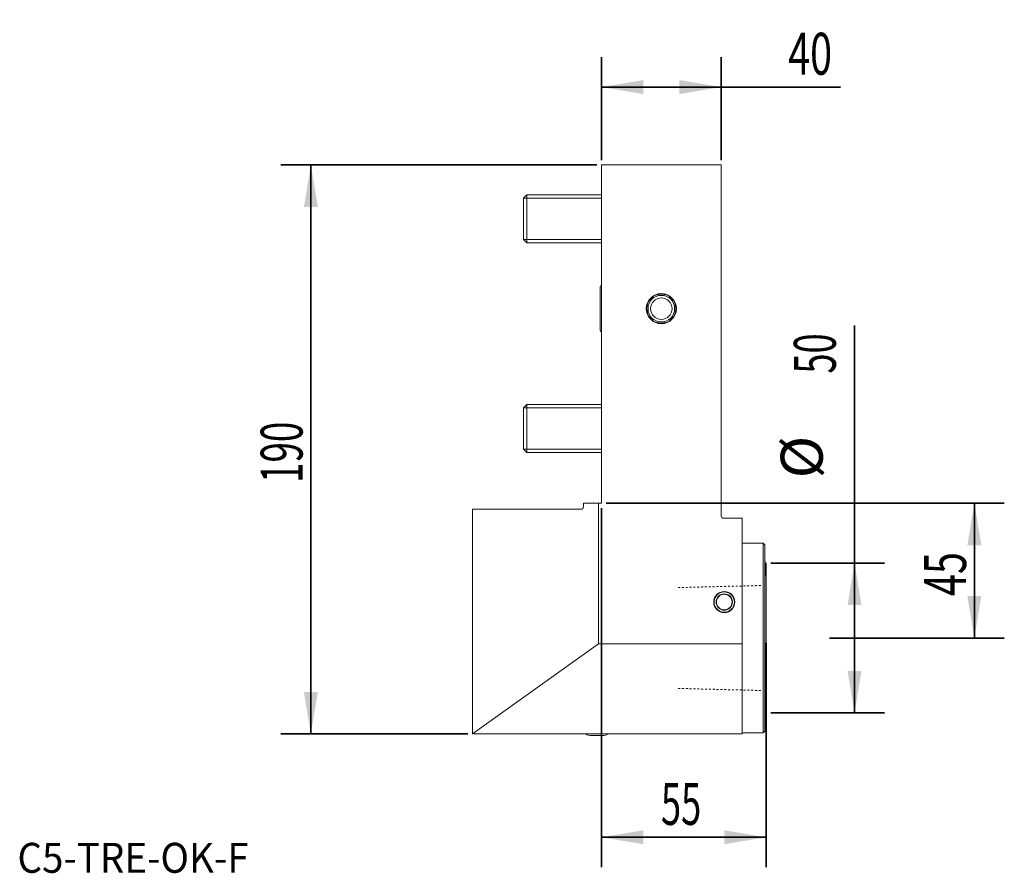
# Model space of a CAD drawing. Units: millimetres. Extents: x -194 to 134, y -124 to 162.
import ezdxf

# ---------------------------------------------------------------- set-up
doc = ezdxf.new("R2010")
doc.units = ezdxf.units.MM
doc.linetypes.add('DASHED', pattern=[25.72, 12.86, -12.86])
for name, color, linetype in [('1', 4, 'Continuous'), ('2', 7, 'Continuous'), ('SK1', 4, 'Continuous'), ('SK2', 7, 'Continuous'), ('SK3', 1, 'DASHED'), ('SK6', 5, 'Continuous')]:
    doc.layers.add(name, color=color, linetype=linetype)
doc.styles.add('AMGDT', font='AMGDT')
doc.styles.add('iso_b_vert', font='simplex.shx')
doc.dimstyles.get("Standard").update_dxf_attribs({"dimtxt": 0.18, "dimasz": 0.18, "dimexe": 0.18, "dimexo": 0.0625, "dimgap": 0.09, "dimtad": 1, "dimzin": 0, "dimdsep": 52, "dimtxsty": 'Standard', "dimcen": 0.09, "dimadec": 0, "dimazin": 0, "dimtfac": 1, "dimtdec": 4, "dimtofl": 0, "dimtmove": 0, "dimatfit": 3, "dimfxl": 1, "dimtolj": 1, "dimtzin": 0, "dimarcsym": 0})

# ---------------------------------------------------------------- blocks, each defined once
blk = doc.blocks.new('_U0')
at = {"layer": 'SK2', "lineweight": 35}
for p, q in [((0, 114.5875), (0, 149)), ((40, 114.5875), (40, 149)), ((0, 139), (79.783256, 139))]:
    blk.add_line(p, q, dxfattribs=at)
at = {"layer": 'SK2', "lineweight": 18}
for points in [[(0, 139), (13.999991, 141.33275), (14.000009, 136.66725)], [(40, 139), (26.000009, 136.66725), (25.999991, 141.33275)]]:
    blk.add_solid(points, dxfattribs=at)
at = {"layer": 'SK2', "lineweight": 18, "insert": (62.327392, 143.130536), "char_height": 14, "attachment_point": 7, "line_spacing_factor": 1.084337, "style": 'iso_b_vert'}
blk.add_mtext('\\W0.6920;40', dxfattribs=at)
blk = doc.blocks.new('_U1')
at = {"layer": '2', "lineweight": 35}
for p, q in [((0, -1.5875), (0, -121.540673)), ((55, -46.5875), (55, -121.540673)), ((0, -111.540673), (55, -111.540673))]:
    blk.add_line(p, q, dxfattribs=at)
at = {"layer": '2', "lineweight": 18}
for points in [[(0, -111.540673), (13.999991, -109.207923), (14.000009, -113.873423)], [(55, -111.540673), (41.000009, -113.873423), (40.999991, -109.207923)]]:
    blk.add_solid(points, dxfattribs=at)
at = {"layer": '2', "lineweight": 18, "insert": (19.880135, -107.410137), "char_height": 14, "attachment_point": 7, "line_spacing_factor": 1.084337, "style": 'iso_b_vert'}
blk.add_mtext('\\W0.6337;55', dxfattribs=at)
blk = doc.blocks.new('_U2')
at = {"layer": '2', "lineweight": 35}
for p, q in [((84.5, -70), (84.5, 59.402188)), ((56.5875, -20), (94.5, -20)), ((56.5875, -70), (94.5, -70))]:
    blk.add_line(p, q, dxfattribs=at)
at = {"layer": '2', "lineweight": 18}
for points in [[(84.5, -20), (86.83275, -33.999991), (82.16725, -34.000009)], [(84.5, -70), (82.16725, -56.000009), (86.83275, -55.999991)]]:
    blk.add_solid(points, dxfattribs=at)
at = {"layer": '2', "lineweight": 18, "char_height": 14, "attachment_point": 7, "rotation": 90, "line_spacing_factor": 1.084337, "style": 'iso_b_vert'}
for s, insert in [('\\W0.6337;50', (78.241464, 43.308458)), ('%%c', (78.241464, 8.308458))]:
    blk.add_mtext(s, dxfattribs=dict(at, insert=insert))
blk = doc.blocks.new('_U3')
at = {"layer": 'SK2', "lineweight": 35}
for p, q in [((-1.5875, 113), (-107, 113)), ((-97, 113), (-97, -77)), ((-44.5875, -77), (-107, -77))]:
    blk.add_line(p, q, dxfattribs=at)
at = {"layer": 'SK2', "lineweight": 18}
for points in [[(-97, 113), (-94.66725, 99.000009), (-99.33275, 98.999991)], [(-97, -77), (-99.33275, -63.000009), (-94.66725, -62.999991)]]:
    blk.add_solid(points, dxfattribs=at)
at = {"layer": 'SK2', "lineweight": 18, "insert": (-99.758536, 6.786936), "char_height": 14, "attachment_point": 7, "rotation": 90, "line_spacing_factor": 1.084337, "style": 'iso_b_vert'}
blk.add_mtext('\\W0.6433;190', dxfattribs=at)
blk = doc.blocks.new('_U4')
at = {"layer": '2', "lineweight": 35}
for p, q in [((1.5875, 0), (134.5, 0)), ((124.5, 0), (124.5, -45)), ((76.0875, -45), (134.5, -45))]:
    blk.add_line(p, q, dxfattribs=at)
at = {"layer": '2', "lineweight": 18}
for points in [[(124.5, 0), (126.83275, -13.999991), (122.16725, -14.000009)], [(124.5, -45), (122.16725, -31.000009), (126.83275, -30.999991)]]:
    blk.add_solid(points, dxfattribs=at)
at = {"layer": '2', "lineweight": 18, "insert": (121.741464, -30.968932), "char_height": 14, "attachment_point": 7, "rotation": 90, "line_spacing_factor": 1.084337, "style": 'iso_b_vert'}
blk.add_mtext('\\W0.6920;45', dxfattribs=at)

msp = doc.modelspace()

# ---------------------------------------------------------------- linework, layer by layer
at = {"layer": '1', "lineweight": 18}
for p, q in [((40, 113), (0, 113)), ((0, 0), (0, 113)), ((40, -4.2), (40, 113)), ((-6, 0), (-1, 0)), ((-6, 0), (-6, -1.2)), ((-1, 0), (0, 0)), ((-1, 0), (-1, -47)), ((-43, -2), (-6.8, -2)), ((-43, -77), (-43, -2)), ((40.8, -5), (47, -5)), ((47, -5), (47, -47)), ((54, -13.325), (47, -13.325)), ((54, -76.675), (54, -13.325)), ((54.5, -13.825), (54.5, -76.175)), ((54.608, -24.4), (54.608, -19.6)), ((55, -20), (54.608, -20)), ((55, -20), (55, -70)), ((-1, -47), (-43, -77)), ((-1, -47), (47, -47)), ((47, -47), (47, -77)), ((54.608, -70.4), (54.608, -65.6)), ((54.608, -70), (55, -70)), ((47, -77), (-43, -77)), ((-1.5, -77.541), (-3.9, -77.541)), ((0.9, -77.541), (-1.5, -77.541)), ((54, -76.675), (47, -76.675))]:
    msp.add_line(p, q, dxfattribs=at)
for centre, radius in [((20, 65), 5.025), ((20, 65), 5), ((20, 65), 4.876), ((20, 65), 4.441), ((20, 65), 3.6), ((41, -33), 3.525), ((41, -33), 3.5), ((41, -33), 3.4), ((41, -33), 2.725), ((41, -33), 2.625)]:
    msp.add_circle(centre, radius, dxfattribs=at)
for centre, radius, start, end in [((-6.8, -1.2), 0.8, 270, 0), ((40.8, -4.2), 0.8, 180, 270), ((44.9, -22), 10, 13.88654, 16.25888), ((44.9, -22), 10, 343.74112, 346.11346), ((44.9, -68), 10, 13.88654, 16.25888), ((44.9, -68), 10, 343.74112, 346.11346), ((-1.5, -67.833), 10, 246.44917, 256.11346), ((-1.5, -67.833), 10, 283.88654, 293.55083)]:
    msp.add_arc(centre, radius, start, end, dxfattribs=at)
for points, knots in [([(54.5, -13.825), (54.492, -13.817), (54.483, -13.808), (54.458, -13.783), (54.442, -13.767), (54.408, -13.733), (54.392, -13.717), (54.358, -13.683), (54.342, -13.667), (54.308, -13.633), (54.292, -13.617), (54.258, -13.583), (54.242, -13.567), (54.208, -13.533), (54.192, -13.517), (54.158, -13.483), (54.142, -13.467), (54.108, -13.433), (54.092, -13.417), (54.058, -13.383), (54.042, -13.367), (54.017, -13.342), (54.008, -13.333), (54, -13.325)], [0, 0, 0, 0, 0.04999, 0.04999, 0.149974, 0.149974, 0.249962, 0.249962, 0.349953, 0.349953, 0.449949, 0.449949, 0.549949, 0.549949, 0.649953, 0.649953, 0.749962, 0.749962, 0.849974, 0.849974, 0.94999, 0.94999, 1, 1, 1, 1]), ([(54, -76.675), (54.008, -76.667), (54.017, -76.658), (54.042, -76.633), (54.058, -76.617), (54.092, -76.583), (54.108, -76.567), (54.142, -76.533), (54.158, -76.517), (54.192, -76.483), (54.208, -76.467), (54.242, -76.433), (54.258, -76.417), (54.292, -76.383), (54.308, -76.367), (54.342, -76.333), (54.358, -76.317), (54.392, -76.283), (54.408, -76.267), (54.442, -76.233), (54.458, -76.217), (54.483, -76.192), (54.492, -76.183), (54.5, -76.175)], [0, 0, 0, 0, 0.05001, 0.05001, 0.150026, 0.150026, 0.250038, 0.250038, 0.350047, 0.350047, 0.450051, 0.450051, 0.550051, 0.550051, 0.650047, 0.650047, 0.750038, 0.750038, 0.850026, 0.850026, 0.95001, 0.95001, 1, 1, 1, 1])]:
    msp.add_open_spline(points, degree=3, knots=knots, dxfattribs=at)
at = {"layer": 'SK1', "lineweight": 18}
for p, q in [((-24.898, 103), (-26, 101.898)), ((-24.898, 103), (-24.898, 87)), ((-0.001, 103), (-24.898, 103)), ((-26, 101.898), (0, 101.898)), ((-26, 101.898), (-26, 88.102)), ((-26, 88.102), (0, 88.102)), ((-26, 88.102), (-24.898, 87)), ((-24.898, 87), (-0.001, 87)), ((-0.45, 72), (-0.45, 58)), ((-24.898, 33), (-26, 31.898)), ((-24.898, 33), (-24.898, 17)), ((-0.001, 33), (-24.898, 33)), ((-26, 31.898), (0, 31.898)), ((-26, 31.898), (-26, 18.102)), ((-26, 18.102), (0, 18.102)), ((-26, 18.102), (-24.898, 17)), ((-24.898, 17), (-0.001, 17))]:
    msp.add_line(p, q, dxfattribs=at)
for centre, start, end in [((0.55, 72), 123.36467, 180), ((0.55, 58), 180, 236.63533)]:
    msp.add_arc(centre, 1, start, end, dxfattribs=at)
at = {"layer": 'SK3', "lineweight": 18, "ltscale": 0.05}
for points, knots in [([(53.194, -27.475), (53.13, -27.477), (53.066, -27.478), (52.939, -27.481), (52.875, -27.483), (52.715, -27.487), (52.619, -27.489), (52.428, -27.494), (52.332, -27.497), (52.14, -27.501), (52.044, -27.504), (51.853, -27.508), (51.757, -27.511), (51.597, -27.515), (51.533, -27.516), (51.406, -27.52), (51.342, -27.521), (51.222, -27.524), (51.166, -27.526), (51.054, -27.528), (50.999, -27.53), (50.845, -27.534), (50.747, -27.536), (50.551, -27.541), (50.454, -27.543), (50.282, -27.548), (50.209, -27.549), (50.062, -27.553), (49.989, -27.555), (49.861, -27.558), (49.806, -27.559), (49.696, -27.562), (49.641, -27.564), (49.503, -27.567), (49.42, -27.569), (49.255, -27.573), (49.173, -27.575), (49.008, -27.579), (48.925, -27.581), (48.76, -27.585), (48.678, -27.587), (48.531, -27.591), (48.467, -27.593), (48.34, -27.596), (48.276, -27.597), (48.156, -27.6), (48.1, -27.602), (47.988, -27.605), (47.932, -27.606), (47.779, -27.61), (47.681, -27.612), (47.485, -27.617), (47.388, -27.62), (47.216, -27.624), (47.143, -27.626), (46.996, -27.629), (46.923, -27.631), (46.795, -27.634), (46.74, -27.636), (46.63, -27.638), (46.575, -27.64), (46.437, -27.643), (46.354, -27.645), (46.189, -27.649), (46.107, -27.651), (45.942, -27.656), (45.859, -27.658), (45.694, -27.662), (45.612, -27.664), (45.465, -27.667), (45.401, -27.669), (45.274, -27.672), (45.21, -27.674), (45.09, -27.677), (45.034, -27.678), (44.922, -27.681), (44.866, -27.682), (44.713, -27.686), (44.615, -27.689), (44.419, -27.693), (44.322, -27.696), (44.15, -27.7), (44.077, -27.702), (43.93, -27.706), (43.857, -27.707), (43.729, -27.711), (43.674, -27.712), (43.563, -27.715), (43.508, -27.716), (43.371, -27.72), (43.288, -27.722), (43.123, -27.726), (43.041, -27.728), (42.876, -27.732), (42.793, -27.734), (42.628, -27.738), (42.546, -27.74), (42.399, -27.744), (42.335, -27.745), (42.208, -27.749), (42.144, -27.75), (42.024, -27.753), (41.968, -27.755), (41.856, -27.757), (41.8, -27.759), (41.647, -27.763), (41.549, -27.765), (41.353, -27.77), (41.255, -27.772), (41.084, -27.777), (41.011, -27.778), (40.864, -27.782), (40.791, -27.784), (40.663, -27.787), (40.608, -27.788), (40.497, -27.791), (40.442, -27.792), (40.305, -27.796), (40.222, -27.798), (40.057, -27.802), (39.975, -27.804), (39.81, -27.808), (39.727, -27.81), (39.562, -27.814), (39.48, -27.816), (39.333, -27.82), (39.269, -27.822), (39.142, -27.825), (39.078, -27.826), (38.958, -27.829), (38.902, -27.831), (38.79, -27.834), (38.734, -27.835), (38.581, -27.839), (38.483, -27.841), (38.287, -27.846), (38.189, -27.849), (38.018, -27.853), (37.945, -27.855), (37.798, -27.858), (37.725, -27.86), (37.596, -27.863), (37.541, -27.865), (37.431, -27.867), (37.376, -27.869), (37.239, -27.872), (37.156, -27.874), (36.991, -27.878), (36.909, -27.88), (36.744, -27.885), (36.661, -27.887), (36.496, -27.891), (36.414, -27.893), (36.267, -27.896), (36.203, -27.898), (36.076, -27.901), (36.012, -27.903), (35.892, -27.906), (35.836, -27.907), (35.724, -27.91), (35.668, -27.911), (35.515, -27.915), (35.417, -27.918), (35.221, -27.922), (35.123, -27.925), (34.952, -27.929), (34.879, -27.931), (34.732, -27.935), (34.659, -27.936), (34.53, -27.94), (34.475, -27.941), (34.365, -27.944), (34.31, -27.945), (34.173, -27.949), (34.09, -27.951), (33.925, -27.955), (33.843, -27.957), (33.678, -27.961), (33.595, -27.963), (33.43, -27.967), (33.348, -27.969), (33.201, -27.973), (33.137, -27.974), (33.01, -27.977), (32.946, -27.979), (32.826, -27.982), (32.77, -27.983), (32.658, -27.986), (32.602, -27.988), (32.449, -27.991), (32.351, -27.994), (32.155, -27.999), (32.057, -28.001), (31.886, -28.005), (31.813, -28.007), (31.666, -28.011), (31.593, -28.013), (31.464, -28.016), (31.409, -28.017), (31.299, -28.02), (31.244, -28.021), (31.107, -28.025), (31.024, -28.027), (30.859, -28.031), (30.777, -28.033), (30.612, -28.037), (30.529, -28.039), (30.364, -28.043), (30.282, -28.045), (30.135, -28.049), (30.071, -28.051), (29.944, -28.054), (29.88, -28.055), (29.76, -28.058), (29.704, -28.06), (29.592, -28.062), (29.536, -28.064), (29.383, -28.068), (29.285, -28.07), (29.089, -28.075), (28.991, -28.077), (28.82, -28.082), (28.747, -28.084), (28.6, -28.087), (28.527, -28.089), (28.398, -28.092), (28.343, -28.094), (28.233, -28.096), (28.178, -28.098), (28.041, -28.101), (27.958, -28.103), (27.793, -28.107), (27.711, -28.109), (27.546, -28.113), (27.463, -28.115), (27.298, -28.12), (27.216, -28.122), (27.069, -28.125), (27.005, -28.127), (26.878, -28.13), (26.814, -28.132), (26.654, -28.136), (26.558, -28.138), (26.367, -28.143), (26.271, -28.145), (26.079, -28.15), (25.983, -28.152), (25.792, -28.157), (25.696, -28.159), (25.6, -28.162)], [0, 0, 0, 0, 0.0069445, 0.0069445, 0.0138889, 0.0138889, 0.0243056, 0.0243056, 0.0347222, 0.0347222, 0.0451389, 0.0451389, 0.0555556, 0.0555556, 0.0625, 0.0625, 0.0694445, 0.0694445, 0.0755208, 0.0755208, 0.0815972, 0.0815972, 0.0922309, 0.0922309, 0.1028646, 0.1028646, 0.1108399, 0.1108399, 0.1188151, 0.1188151, 0.1247966, 0.1247966, 0.130778, 0.130778, 0.1397502, 0.1397502, 0.1487223, 0.1487223, 0.1576945, 0.1576945, 0.1666667, 0.1666667, 0.1736111, 0.1736111, 0.1805556, 0.1805556, 0.186632, 0.186632, 0.1927084, 0.1927084, 0.203342, 0.203342, 0.2139757, 0.2139757, 0.221951, 0.221951, 0.2299262, 0.2299262, 0.2359077, 0.2359077, 0.2418891, 0.2418891, 0.2508613, 0.2508613, 0.2598335, 0.2598335, 0.2688056, 0.2688056, 0.2777778, 0.2777778, 0.2847222, 0.2847222, 0.2916667, 0.2916667, 0.2977431, 0.2977431, 0.3038195, 0.3038195, 0.3144531, 0.3144531, 0.3250868, 0.3250868, 0.3330621, 0.3330621, 0.3410373, 0.3410373, 0.3470188, 0.3470188, 0.3530002, 0.3530002, 0.3619724, 0.3619724, 0.3709446, 0.3709446, 0.3799167, 0.3799167, 0.3888889, 0.3888889, 0.3958334, 0.3958334, 0.4027778, 0.4027778, 0.4088542, 0.4088542, 0.4149306, 0.4149306, 0.4255642, 0.4255642, 0.4361979, 0.4361979, 0.4441732, 0.4441732, 0.4521485, 0.4521485, 0.4581299, 0.4581299, 0.4641113, 0.4641113, 0.4730835, 0.4730835, 0.4820557, 0.4820557, 0.4910278, 0.4910278, 0.5, 0.5, 0.5069445, 0.5069445, 0.5138889, 0.5138889, 0.5199653, 0.5199653, 0.5260417, 0.5260417, 0.5366753, 0.5366753, 0.5473091, 0.5473091, 0.5552843, 0.5552843, 0.5632596, 0.5632596, 0.569241, 0.569241, 0.5752225, 0.5752225, 0.5841946, 0.5841946, 0.5931668, 0.5931668, 0.602139, 0.602139, 0.6111111, 0.6111111, 0.6180556, 0.6180556, 0.625, 0.625, 0.6310764, 0.6310764, 0.6371528, 0.6371528, 0.6477865, 0.6477865, 0.6584201, 0.6584201, 0.6663954, 0.6663954, 0.6743707, 0.6743707, 0.6803521, 0.6803521, 0.6863336, 0.6863336, 0.6953057, 0.6953057, 0.7042779, 0.7042779, 0.7132501, 0.7132501, 0.7222222, 0.7222222, 0.7291667, 0.7291667, 0.7361111, 0.7361111, 0.7421875, 0.7421875, 0.7482639, 0.7482639, 0.7588976, 0.7588976, 0.7695313, 0.7695313, 0.7775065, 0.7775065, 0.7854818, 0.7854818, 0.7914632, 0.7914632, 0.7974447, 0.7974447, 0.8064168, 0.8064168, 0.815389, 0.815389, 0.8243612, 0.8243612, 0.8333333, 0.8333333, 0.8402778, 0.8402778, 0.8472222, 0.8472222, 0.8532986, 0.8532986, 0.859375, 0.859375, 0.8700087, 0.8700087, 0.8806424, 0.8806424, 0.8886176, 0.8886176, 0.8965929, 0.8965929, 0.9025743, 0.9025743, 0.9085558, 0.9085558, 0.917528, 0.917528, 0.9265001, 0.9265001, 0.9354723, 0.9354723, 0.9444444, 0.9444444, 0.9513889, 0.9513889, 0.9583333, 0.9583333, 0.96875, 0.96875, 0.9791667, 0.9791667, 0.9895833, 0.9895833, 1, 1, 1, 1]), ([(25.6, -61.84), (25.664, -61.842), (25.728, -61.843), (25.856, -61.846), (25.919, -61.848), (26.079, -61.852), (26.175, -61.854), (26.367, -61.859), (26.462, -61.861), (26.654, -61.866), (26.75, -61.869), (26.941, -61.873), (27.037, -61.876), (27.197, -61.88), (27.261, -61.881), (27.389, -61.884), (27.452, -61.886), (27.572, -61.889), (27.628, -61.89), (27.74, -61.893), (27.796, -61.895), (27.949, -61.898), (28.047, -61.901), (28.243, -61.906), (28.341, -61.908), (28.512, -61.912), (28.585, -61.914), (28.732, -61.918), (28.805, -61.92), (28.989, -61.924), (29.099, -61.927), (29.319, -61.932), (29.429, -61.935), (29.649, -61.941), (29.759, -61.943), (29.979, -61.949), (30.089, -61.952), (30.263, -61.956), (30.327, -61.957), (30.455, -61.961), (30.518, -61.962), (30.638, -61.965), (30.694, -61.967), (30.806, -61.969), (30.862, -61.971), (31.015, -61.975), (31.113, -61.977), (31.309, -61.982), (31.407, -61.984), (31.578, -61.989), (31.651, -61.99), (31.798, -61.994), (31.871, -61.996), (32.055, -62), (32.165, -62.003), (32.385, -62.009), (32.495, -62.011), (32.715, -62.017), (32.825, -62.02), (33.045, -62.025), (33.155, -62.028), (33.329, -62.032), (33.393, -62.034), (33.521, -62.037), (33.584, -62.039), (33.704, -62.041), (33.76, -62.043), (33.872, -62.046), (33.928, -62.047), (34.081, -62.051), (34.179, -62.053), (34.375, -62.058), (34.473, -62.061), (34.644, -62.065), (34.717, -62.067), (34.864, -62.07), (34.937, -62.072), (35.121, -62.077), (35.231, -62.079), (35.451, -62.085), (35.561, -62.088), (35.781, -62.093), (35.891, -62.096), (36.111, -62.101), (36.221, -62.104), (36.395, -62.108), (36.459, -62.11), (36.587, -62.113), (36.65, -62.115), (36.77, -62.118), (36.826, -62.119), (36.938, -62.122), (36.994, -62.123), (37.147, -62.127), (37.245, -62.13), (37.441, -62.134), (37.539, -62.137), (37.71, -62.141), (37.783, -62.143), (37.93, -62.147), (38.003, -62.148), (38.187, -62.153), (38.297, -62.156), (38.517, -62.161), (38.627, -62.164), (38.847, -62.169), (38.957, -62.172), (39.177, -62.178), (39.287, -62.18), (39.461, -62.185), (39.525, -62.186), (39.653, -62.189), (39.716, -62.191), (39.836, -62.194), (39.892, -62.195), (40.004, -62.198), (40.06, -62.2), (40.214, -62.203), (40.311, -62.206), (40.507, -62.211), (40.605, -62.213), (40.776, -62.217), (40.849, -62.219), (40.996, -62.223), (41.069, -62.225), (41.253, -62.229), (41.363, -62.232), (41.583, -62.237), (41.693, -62.24), (41.913, -62.246), (42.023, -62.248), (42.243, -62.254), (42.353, -62.257), (42.527, -62.261), (42.591, -62.263), (42.719, -62.266), (42.783, -62.267), (42.902, -62.27), (42.958, -62.272), (43.07, -62.274), (43.126, -62.276), (43.28, -62.28), (43.377, -62.282), (43.573, -62.287), (43.671, -62.289), (43.842, -62.294), (43.915, -62.296), (44.062, -62.299), (44.135, -62.301), (44.319, -62.306), (44.429, -62.308), (44.649, -62.314), (44.759, -62.316), (44.979, -62.322), (45.089, -62.325), (45.309, -62.33), (45.419, -62.333), (45.593, -62.337), (45.657, -62.339), (45.785, -62.342), (45.849, -62.344), (45.968, -62.347), (46.024, -62.348), (46.136, -62.351), (46.192, -62.352), (46.346, -62.356), (46.443, -62.358), (46.639, -62.363), (46.737, -62.366), (46.908, -62.37), (46.981, -62.372), (47.128, -62.375), (47.201, -62.377), (47.385, -62.382), (47.495, -62.385), (47.715, -62.39), (47.825, -62.393), (48.045, -62.398), (48.155, -62.401), (48.375, -62.406), (48.485, -62.409), (48.659, -62.414), (48.723, -62.415), (48.851, -62.418), (48.915, -62.42), (49.034, -62.423), (49.09, -62.424), (49.202, -62.427), (49.258, -62.428), (49.412, -62.432), (49.509, -62.435), (49.705, -62.44), (49.803, -62.442), (49.974, -62.446), (50.047, -62.448), (50.194, -62.452), (50.267, -62.454), (50.451, -62.458), (50.561, -62.461), (50.781, -62.466), (50.891, -62.469), (51.111, -62.475), (51.221, -62.477), (51.441, -62.483), (51.551, -62.486), (51.725, -62.49), (51.789, -62.491), (51.917, -62.495), (51.981, -62.496), (52.14, -62.5), (52.236, -62.503), (52.428, -62.507), (52.524, -62.51), (52.715, -62.514), (52.811, -62.517), (53.003, -62.522), (53.098, -62.524), (53.194, -62.526)], [0, 0, 0, 0, 0.0069445, 0.0069445, 0.0138889, 0.0138889, 0.0243055, 0.0243055, 0.0347222, 0.0347222, 0.0451389, 0.0451389, 0.0555556, 0.0555556, 0.0625, 0.0625, 0.0694444, 0.0694444, 0.0755208, 0.0755208, 0.0815972, 0.0815972, 0.0922309, 0.0922309, 0.1028646, 0.1028646, 0.1108399, 0.1108399, 0.1188151, 0.1188151, 0.130778, 0.130778, 0.1427409, 0.1427409, 0.1547038, 0.1547038, 0.1666667, 0.1666667, 0.1736111, 0.1736111, 0.1805555, 0.1805555, 0.1866319, 0.1866319, 0.1927083, 0.1927083, 0.203342, 0.203342, 0.2139757, 0.2139757, 0.2219509, 0.2219509, 0.2299262, 0.2299262, 0.2418891, 0.2418891, 0.253852, 0.253852, 0.2658149, 0.2658149, 0.2777778, 0.2777778, 0.2847222, 0.2847222, 0.2916667, 0.2916667, 0.297743, 0.297743, 0.3038194, 0.3038194, 0.3144531, 0.3144531, 0.3250868, 0.3250868, 0.3330621, 0.3330621, 0.3410373, 0.3410373, 0.3530002, 0.3530002, 0.3649631, 0.3649631, 0.376926, 0.376926, 0.3888889, 0.3888889, 0.3958333, 0.3958333, 0.4027778, 0.4027778, 0.4088541, 0.4088541, 0.4149306, 0.4149306, 0.4255642, 0.4255642, 0.4361979, 0.4361979, 0.4441732, 0.4441732, 0.4521484, 0.4521484, 0.4641113, 0.4641113, 0.4760742, 0.4760742, 0.4880371, 0.4880371, 0.5, 0.5, 0.5069444, 0.5069444, 0.5138889, 0.5138889, 0.5199653, 0.5199653, 0.5260417, 0.5260417, 0.5366753, 0.5366753, 0.547309, 0.547309, 0.5552843, 0.5552843, 0.5632595, 0.5632595, 0.5752224, 0.5752224, 0.5871853, 0.5871853, 0.5991482, 0.5991482, 0.6111111, 0.6111111, 0.6180555, 0.6180555, 0.625, 0.625, 0.6310764, 0.6310764, 0.6371528, 0.6371528, 0.6477864, 0.6477864, 0.6584201, 0.6584201, 0.6663954, 0.6663954, 0.6743707, 0.6743707, 0.6863335, 0.6863335, 0.6982964, 0.6982964, 0.7102593, 0.7102593, 0.7222222, 0.7222222, 0.7291666, 0.7291666, 0.7361111, 0.7361111, 0.7421875, 0.7421875, 0.7482639, 0.7482639, 0.7588975, 0.7588975, 0.7695312, 0.7695312, 0.7775065, 0.7775065, 0.7854818, 0.7854818, 0.7974446, 0.7974446, 0.8094075, 0.8094075, 0.8213704, 0.8213704, 0.8333333, 0.8333333, 0.8402778, 0.8402778, 0.8472222, 0.8472222, 0.8532986, 0.8532986, 0.859375, 0.859375, 0.8700087, 0.8700087, 0.8806423, 0.8806423, 0.8886176, 0.8886176, 0.8965929, 0.8965929, 0.9085557, 0.9085557, 0.9205187, 0.9205187, 0.9324816, 0.9324816, 0.9444444, 0.9444444, 0.9513889, 0.9513889, 0.9583333, 0.9583333, 0.96875, 0.96875, 0.9791667, 0.9791667, 0.9895833, 0.9895833, 1, 1, 1, 1])]:
    msp.add_open_spline(points, degree=3, knots=knots, dxfattribs=at)

# ---------------------------------------------------------------- texts
at = {"layer": 'SK6', "lineweight": 13, "insert": (-194.958, -123.411), "char_height": 10, "attachment_point": 7, "line_spacing_factor": 1.174881, "style": 'AMGDT'}
msp.add_mtext('\\fAMGDT|b0|i0;\\W0.9431;C5-TRE-OK-F', dxfattribs=at)

# ---------------------------------------------------------------- dimensions: what is measured, and where the dimension line sits
at = {"layer": '2', "lineweight": 18}
for base, p1, p2, angle, override, picture, middle in [((84.5, -70), (55, -20), (55, -70), 270, {"dimtxt": 14, "dimasz": 14, "dimexe": 10, "dimexo": 1.5875, "dimgap": 7.000002, "dimtad": 1, "dimtih": 0, "dimtoh": 0, "dimdec": 2, "dimlfac": 1, "dimzin": 8, "dimdsep": 46, "dimlunit": 2, "dimpost": '%%c<>', "dimtxsty": 'iso_b_vert', "dimsah": 1, "dimse1": 0, "dimse2": 0, "dimsd1": 0, "dimsd2": 0, "dimclrd": 7, "dimclre": 7, "dimclrt": 7, "dimtol": 0, "dimtm": -0.1, "dimtfac": 0.25, "dimtdec": 2, "dimtofl": 1, "dimtmove": 0, "dimtzin": 8, "dimlwd": 35, "dimlwe": 35}, '_U2', (84.5, 40.333)), ((124.5, -45), (-32.646, 0), (55, -45), 90, {"dimtxt": 14, "dimasz": 14, "dimexe": 10, "dimexo": 1.5875, "dimgap": 7.000002, "dimtad": 1, "dimtih": 0, "dimtoh": 0, "dimdec": 2, "dimlfac": 1, "dimzin": 8, "dimdsep": 46, "dimlunit": 2, "dimpost": '<>', "dimtxsty": 'iso_b_vert', "dimsah": 1, "dimse1": 0, "dimse2": 0, "dimsd1": 0, "dimsd2": 0, "dimclrd": 7, "dimclre": 7, "dimclrt": 7, "dimtol": 0, "dimtm": -0.1, "dimtfac": 0.25, "dimtdec": 2, "dimtofl": 1, "dimtmove": 0, "dimtzin": 8, "dimlwd": 35, "dimlwe": 35}, '_U4', (124.5, -22.5))]:
    dim = msp.add_linear_dim(base=base, p1=p1, p2=p2, angle=angle, dimstyle='Standard', override=override, dxfattribs=at)
    dim.commit()
    dim.dimension.update_dxf_attribs({"geometry": picture, "text_midpoint": middle})
dim = msp.add_linear_dim(base=(55, -111.541), p1=(0, 0), p2=(55, -45), dimstyle='Standard', override={"dimtxt": 14, "dimasz": 14, "dimexe": 10, "dimexo": 1.5875, "dimgap": 7.000002, "dimtad": 1, "dimtih": 1, "dimtoh": 0, "dimdec": 2, "dimlfac": 1, "dimzin": 8, "dimdsep": 46, "dimlunit": 2, "dimpost": '<>', "dimtxsty": 'iso_b_vert', "dimsah": 1, "dimse1": 0, "dimse2": 0, "dimsd1": 0, "dimsd2": 0, "dimclrd": 7, "dimclre": 7, "dimclrt": 7, "dimtol": 0, "dimtm": -0.1, "dimtfac": 0.25, "dimtdec": 2, "dimtofl": 1, "dimtmove": 0, "dimtzin": 8, "dimlwd": 35, "dimlwe": 35}, dxfattribs=at)
dim.commit()
dim.dimension.update_dxf_attribs({"geometry": '_U1', "text_midpoint": (27.5, -111.541)})
at = {"layer": 'SK2', "lineweight": 18}
dim = msp.add_linear_dim(base=(40, 139), p1=(0, 113), p2=(40, 113), dimstyle='Standard', override={"dimtxt": 14, "dimasz": 14, "dimexe": 10, "dimexo": 1.5875, "dimgap": 7.000002, "dimtad": 1, "dimtih": 1, "dimtoh": 0, "dimdec": 2, "dimlfac": 1, "dimzin": 8, "dimdsep": 46, "dimlunit": 2, "dimpost": '<>', "dimtxsty": 'iso_b_vert', "dimsah": 1, "dimse1": 0, "dimse2": 0, "dimsd1": 0, "dimsd2": 0, "dimclrd": 7, "dimclre": 7, "dimclrt": 7, "dimtol": 0, "dimtm": -0.1, "dimtfac": 0.25, "dimtdec": 2, "dimtofl": 1, "dimtmove": 0, "dimtzin": 8, "dimlwd": 35, "dimlwe": 35}, dxfattribs=at)
dim.commit()
dim.dimension.update_dxf_attribs({"geometry": '_U0', "text_midpoint": (100.333, 139)})
dim = msp.add_linear_dim(base=(-97, -77), p1=(0, 113), p2=(-43, -77), angle=90, dimstyle='Standard', override={"dimtxt": 14, "dimasz": 14, "dimexe": 10, "dimexo": 1.5875, "dimgap": 7.000002, "dimtad": 1, "dimtih": 0, "dimtoh": 0, "dimdec": 2, "dimlfac": 1, "dimzin": 8, "dimdsep": 46, "dimlunit": 2, "dimpost": '<>', "dimtxsty": 'iso_b_vert', "dimsah": 1, "dimse1": 0, "dimse2": 0, "dimsd1": 0, "dimsd2": 0, "dimclrd": 7, "dimclre": 7, "dimclrt": 7, "dimtol": 0, "dimtm": -0.1, "dimtfac": 0.25, "dimtdec": 2, "dimtofl": 1, "dimtmove": 0, "dimtzin": 8, "dimlwd": 35, "dimlwe": 35}, dxfattribs=at)
dim.commit()
dim.dimension.update_dxf_attribs({"geometry": '_U3', "text_midpoint": (-97, 18)})

doc.saveas('drawing.dxf')
